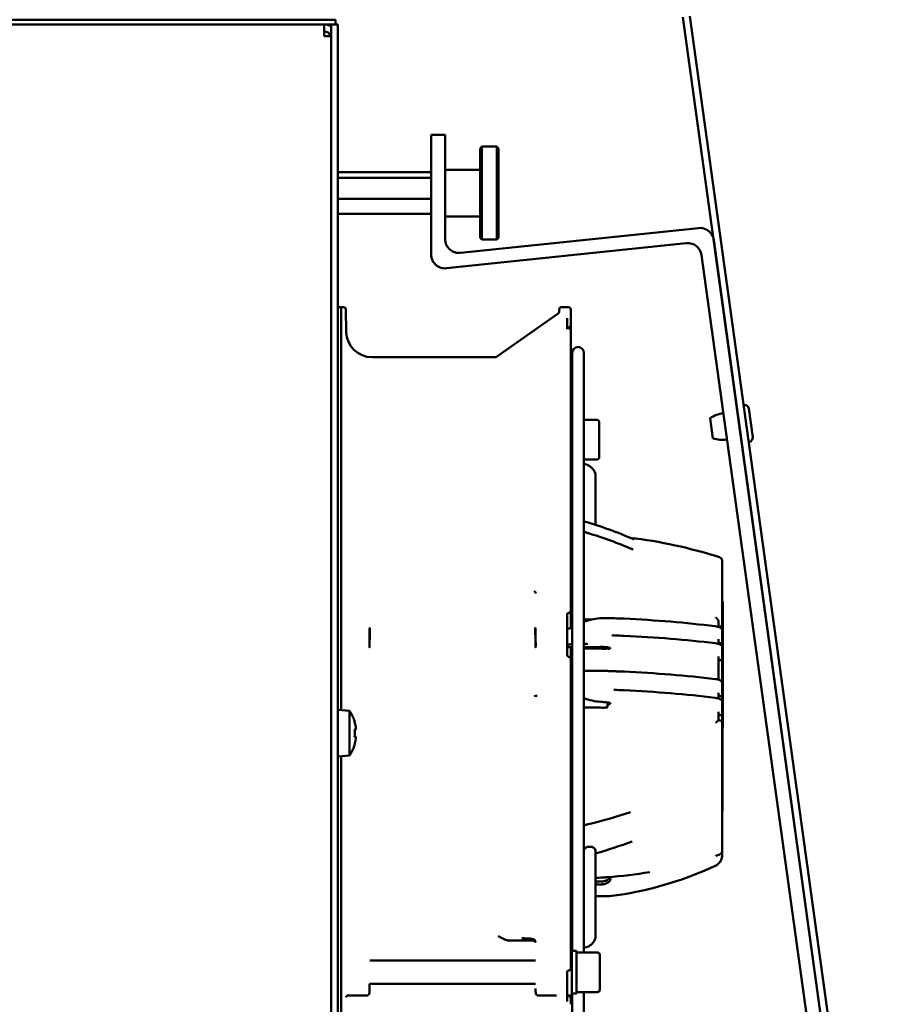
# Model space of a CAD drawing. Units: millimetres. Extents: x 0 to 2376, y 0 to 1680.
# Drawn here: x 1487 to 1675, y 1230 to 1441 of the extents above; entities that cross this region are included whole.
import ezdxf

# ---------------------------------------------------------------- set-up
doc = ezdxf.new("R2010")
doc.units = ezdxf.units.MM
doc.header["$LTSCALE"] = 4
doc.layers.add('Bemaßung (ISO)', color=7, linetype='Continuous', lineweight=25)
doc.layers.add('Sichtbar (ISO)', color=7, linetype='Continuous', lineweight=50)
doc.styles.add('Notiztext (DIN)', font='isocpeur.ttf')
doc.dimstyles.new('Standard (DIN)', dxfattribs={"dimscale": 4, "dimtxt": 3.5, "dimasz": 2.5, "dimexe": 3.175, "dimexo": 0.8, "dimgap": 0.8, "dimtad": 1, "dimdec": 0, "dimrnd": 1e-08, "dimzin": 0, "dimtxsty": 'Notiztext (DIN)', "dimcen": 0.09, "dimdle": 10, "dimclrd": 256, "dimclre": 256, "dimclrt": 256, "dimadec": 0, "dimazin": 0, "dimtfac": 1, "dimtmove": 0, "dimatfit": 3, "dimfxl": 1, "dimtolj": 1, "dimtzin": 0, "dimlwd": -1, "dimlwe": -1, "dimarcsym": 0})

# ---------------------------------------------------------------- blocks, each defined once
blk = doc.blocks.new('*D5')
at = {"layer": 'Bemaßung (ISO)', "transparency": 16777216}
for p, q in [((703.08, 1439.03), (703.08, 1504.56)), ((1630.64, 1445.06), (1630.64, 1504.56)), ((713.08, 1491.86), (1620.64, 1491.86))]:
    blk.add_line(p, q, dxfattribs=at)
for points in [[(713.08, 1493.52), (713.08, 1490.19), (703.08, 1491.86)], [(1620.64, 1493.52), (1620.64, 1490.19), (1630.64, 1491.86)]]:
    blk.add_solid(points, dxfattribs=at)
at = {"layer": 'Defpoints', "color": 0, "transparency": 16777216}
for p in [(1630.64, 1491.86), (1630.64, 1441.86), (703.08, 1435.83)]:
    blk.add_point(p, dxfattribs=at)
at = {"layer": 'Bemaßung (ISO)', "transparency": 16777216, "insert": (1126.76, 1513.26), "char_height": 14, "attachment_point": 1, "style": 'Notiztext (DIN)'}
blk.add_mtext('\\A1;927,6±4,0 mm [36,5%%p0,2 in]', dxfattribs=at)

msp = doc.modelspace()

# ---------------------------------------------------------------- linework, layer by layer
at = {"layer": 'Sichtbar (ISO)'}
for p, q in [((960.58, 1441.08), (1552.58, 1441.08)), ((1552.58, 1441.08), (1554.58, 1441.08)), ((1554.58, 1440.08), (1554.58, 1441.08)), ((1629.15, 1441.65), (1673.91, 1117.38)), ((1675.4, 1117.59), (1630.64, 1441.86)), ((960.58, 1440.08), (1552.58, 1440.08)), ((1552.08, 1438.08), (1552.08, 1440.08)), ((1554.58, 1440.08), (1552.58, 1440.08)), ((1553.58, 1438.08), (1553.58, 1440.08)), ((1555.08, 1440.08), (1554.58, 1440.08)), ((1555.08, 1440.08), (1555.08, 1438.08)), ((1552.08, 1437.58), (1552.08, 1438.08)), ((1552.08, 1437.58), (1553.58, 1437.58)), ((1553.58, 1156.08), (1553.58, 1438.08)), ((1555.08, 1156.08), (1555.08, 1438.08)), ((1578.08, 1416.33), (1575.08, 1416.33)), ((1575.08, 1416.33), (1575.08, 1390.66)), ((1578.08, 1393.97), (1578.08, 1416.33)), ((1585.58, 1413.43), (1585.98, 1413.83)), ((1585.58, 1394.23), (1585.58, 1413.43)), ((1585.98, 1413.83), (1585.98, 1393.83)), ((1589.18, 1413.83), (1585.98, 1413.83)), ((1589.18, 1393.83), (1589.18, 1413.83)), ((1589.58, 1413.43), (1589.18, 1413.83)), ((1589.58, 1413.43), (1589.58, 1394.23)), ((1585.58, 1408.83), (1578.08, 1408.83)), ((1555.08, 1408.3), (1575.08, 1408.3)), ((1555.08, 1407.08), (1575.08, 1407.08)), ((1555.08, 1402.61), (1575.08, 1402.61)), ((1555.08, 1399.36), (1575.08, 1399.36)), ((1585.58, 1398.83), (1578.08, 1398.83)), ((1632.48, 1396.33), (1581.39, 1390.99)), ((1585.58, 1394.23), (1585.98, 1393.83)), ((1589.58, 1394.23), (1589.18, 1393.83)), ((1578.39, 1387.68), (1629.88, 1393.07)), ((1589.18, 1393.83), (1585.98, 1393.83)), ((1661.06, 1210.52), (1635.76, 1393.76)), ((1633.16, 1390.5), (1657.6, 1213.45)), ((1555.08, 1379.32), (1555.78, 1379.33)), ((1555.78, 1379.33), (1555.78, 1292.77)), ((1556.29, 1379.33), (1555.78, 1379.33)), ((1604.59, 1379.31), (1603.08, 1379.33)), ((1556.87, 1373.99), (1556.79, 1378.84)), ((1589.12, 1368.67), (1602.35, 1377.94)), ((1602.56, 1378.34), (1602.57, 1378.84)), ((1604.28, 1376.97), (1604.28, 1374.81)), ((1605.08, 1378.81), (1605.08, 1377.16)), ((1605.08, 1375.45), (1605.08, 1377.16)), ((1604.86, 1375.04), (1604.52, 1374.81)), ((1605.08, 1375.45), (1605.08, 1374.31)), ((1604.11, 1374.82), (1604.59, 1374.81)), ((1605.08, 1374.31), (1605.08, 1314.49)), ((1588.83, 1368.58), (1562.37, 1368.58)), ((1605.38, 1369.53), (1605.38, 1241.06)), ((1607.88, 1240.71), (1607.88, 1369.53)), ((1642.27, 1358.32), (1642.17, 1358.3)), ((1643.29, 1357.55), (1644.13, 1351.41)), ((1610.68, 1355.11), (1607.88, 1355.11)), ((1611.18, 1354.61), (1611.18, 1347.11)), ((1634.99, 1355.5), (1635.59, 1351.14)), ((1643.37, 1350.39), (1643.27, 1350.38)), ((1610.68, 1346.61), (1607.88, 1346.61)), ((1608.6, 1345.43), (1607.88, 1345.73)), ((1605.38, 1344.05), (1605.08, 1344.17)), ((1610.38, 1332.57), (1610.38, 1343.05)), ((1610.38, 1332.57), (1610.38, 1332.57)), ((1637.58, 1312.22), (1637.58, 1324.85)), ((1637.58, 1316.08), (1637.69, 1316.08)), ((1637.68, 1271.08), (1637.68, 1315.62)), ((1637.68, 1315.62), (1637.69, 1315.62)), ((1637.69, 1315.62), (1637.69, 1316.08)), ((1637.69, 1315.62), (1637.69, 1289.02)), ((1604.28, 1313.54), (1604.28, 1304.67)), ((1605.08, 1314.49), (1605.08, 1314.17)), ((1605.08, 1312.28), (1605.08, 1314.17)), ((1605.08, 1312.15), (1605.08, 1312.28)), ((1605.08, 1310.44), (1605.08, 1312)), ((1636.78, 1310.64), (1636.78, 1311.86)), ((1637.58, 1312.22), (1637.58, 1311.22)), ((1561.9, 1310.23), (1561.9, 1309.28)), ((1597.46, 1309.28), (1597.46, 1310.23)), ((1637.08, 1310.68), (1636.78, 1310.68)), ((1637.58, 1311.18), (1637.58, 1311.22)), ((1637.58, 1311.18), (1637.58, 1309.95)), ((1637.58, 1309.95), (1637.58, 1308.7)), ((1636.78, 1307), (1636.78, 1308.03)), ((1637.58, 1308.7), (1637.58, 1307.45)), ((1637.58, 1307.42), (1637.58, 1307.45)), ((1637.58, 1307.42), (1637.58, 1306.32)), ((1604.28, 1306.29), (1605.38, 1306.3)), ((1605.08, 1305.99), (1605.08, 1306.29)), ((1605.38, 1305.99), (1605.08, 1305.99)), ((1605.08, 1305.99), (1605.08, 1303.69)), ((1607.88, 1306.32), (1611.38, 1306.36)), ((1610.27, 1305.99), (1607.88, 1305.99)), ((1608.4, 1306.99), (1608.07, 1306.98)), ((1612.98, 1306.02), (1612.98, 1306.25)), ((1637.08, 1307.12), (1637.28, 1307.12)), ((1637.58, 1306.32), (1637.58, 1305.01)), ((1605.08, 1303.69), (1605.08, 1237.32)), ((1636.78, 1299.31), (1636.78, 1304.32)), ((1637.28, 1303.49), (1637.08, 1303.49)), ((1637.58, 1305.01), (1637.58, 1303.81)), ((1637.58, 1303.81), (1637.58, 1303.79)), ((1637.58, 1303.79), (1637.58, 1298.64)), ((1608.05, 1301.19), (1608.59, 1301.2)), ((1612.98, 1298.07), (1612.98, 1298.07)), ((1637.58, 1297.24), (1637.58, 1298.64)), ((1637.58, 1297.24), (1637.58, 1296.09)), ((1597.21, 1295.78), (1597.56, 1295.83)), ((1597.56, 1295.83), (1597.67, 1295.84)), ((1597.67, 1295.84), (1597.88, 1295.87)), ((1636.78, 1295.28), (1636.78, 1296.5)), ((1637.28, 1295.76), (1637.08, 1295.76)), ((1637.58, 1296.09), (1637.58, 1296.06)), ((1637.58, 1296.06), (1637.58, 1294.59)), ((1637.58, 1293.15), (1637.58, 1294.59)), ((1557.58, 1292.62), (1555.08, 1292.83)), ((1557.58, 1292.62), (1557.58, 1283.05)), ((1612.98, 1293.38), (1612.98, 1294.41)), ((1636.78, 1290.59), (1636.78, 1292.39)), ((1637.58, 1293.15), (1637.58, 1291.99)), ((1558.64, 1290.26), (1558.67, 1290.28)), ((1637.28, 1291.67), (1637.08, 1291.67)), ((1637.58, 1291.97), (1637.58, 1291.99)), ((1637.58, 1291.97), (1637.58, 1290)), ((1558.64, 1288.63), (1558.89, 1288.63)), ((1637.58, 1262.53), (1637.58, 1290)), ((1637.68, 1289.02), (1637.69, 1289.02)), ((1558.89, 1287.04), (1558.64, 1287.04)), ((1558.67, 1285.39), (1558.64, 1285.41)), ((1557.58, 1283.05), (1555.08, 1282.83)), ((1555.78, 1282.9), (1555.78, 1207.83)), ((1637.58, 1271.08), (1637.68, 1271.08)), ((1610.38, 1262.55), (1610.38, 1244.27)), ((1637.58, 1262.53), (1637.58, 1261.6)), ((1612.98, 1256.88), (1612.98, 1256.88)), ((1605.08, 1256.19), (1605.38, 1256.17)), ((1610.38, 1255.98), (1611.38, 1255.94)), ((1589.08, 1244.2), (1589.08, 1244.2)), ((1596.92, 1243.31), (1591.45, 1243.31)), ((1605.38, 1243.28), (1605.08, 1243.15)), ((1608.6, 1241.89), (1607.88, 1241.6)), ((1605.28, 1241.46), (1605.08, 1241.46)), ((1605.28, 1231.46), (1605.28, 1241.46)), ((1606.28, 1241.06), (1605.28, 1241.06)), ((1606.28, 1231.87), (1606.28, 1241.06)), ((1610.78, 1240.71), (1606.28, 1240.71)), ((1611.28, 1240.21), (1611.28, 1232.71)), ((1597.46, 1238.96), (1561.9, 1238.96)), ((1604.28, 1236.58), (1604.28, 1234.98)), ((1597.52, 1233.96), (1561.83, 1233.96)), ((1561.87, 1233.35), (1561.88, 1233.96)), ((1604.28, 1231.69), (1604.28, 1234.98)), ((1561.31, 1231.49), (1557.3, 1231.49)), ((1602.01, 1231.49), (1598.05, 1231.49)), ((1604.28, 1231.69), (1604.28, 1230.21)), ((1605.28, 1231.46), (1604.28, 1231.46)), ((1604.56, 1231.37), (1604.8, 1231.26)), ((1605.08, 1231.46), (1605.08, 1230.81)), ((1605.93, 1231.86), (1605.28, 1231.86)), ((1605.38, 1231.86), (1605.38, 1219.53)), ((1610.78, 1232.21), (1606.28, 1232.21)), ((1607.88, 1219.53), (1607.88, 1232.21)), ((1605.08, 1230.81), (1605.08, 1230.72)), ((1605.08, 1230.72), (1605.08, 1229.57))]:
    msp.add_line(p, q, dxfattribs=at)
for centre, radius, start, end in [((1552.08, 1437.08), 3, 60, 90), ((1552.08, 1437.08), 1.5, 19.4712, 90), ((1632.79, 1393.35), 3, 7.859, 95.9746), ((1581.08, 1393.97), 3, 180, 275.9746), ((1630.19, 1390.09), 3, 7.859, 95.9746), ((1578.08, 1390.66), 3, 180, 275.9746), ((1556.29, 1378.83), 0.5, 1, 90), ((1603.07, 1378.83), 0.5, 89, 179), ((1604.58, 1378.81), 0.5, 0, 89), ((1602.06, 1378.35), 0.5, 305, 359), ((1604.58, 1375.45), 0.5, 304.092, 0), ((1562.37, 1374.08), 5.5, 181, 270), ((1604.58, 1374.31), 0.5, 0, 89.0321), ((1606.63, 1369.53), 1.25, 0, 180), ((1588.83, 1369.08), 0.5, 270, 305), ((1642.39, 1357.43), 0.9, 7.859, 97.859), ((1639.19, 1348.69), 8, 99.7323, 121.7147), ((1610.68, 1354.61), 0.5, 0, 90), ((1637.8, 1358.83), 8, 254.0033, 275.9856), ((1643.24, 1351.28), 0.9, 277.859, 7.859), ((1610.68, 1347.11), 0.5, 270, 0), ((1605.08, 1225.58), 105, 72.2886, 83.0723), ((1605.08, 1225.58), 105, 83.0759, 83.076), ((1636.78, 1324.85), 0.8, 0, 72.2886), ((1604.78, 1313.19), 0.5, 101.5371, 180), ((1604.58, 1314.17), 0.5, 281.5368, 0), ((1637.08, 1311.18), 0.5, 270, 0), ((1637.28, 1307.42), 0.3, 270, 0), ((1637.08, 1306.82), 0.3, 90, 147.625), ((1604.58, 1303.69), 0.5, 0, 78.3555), ((1637.08, 1303.19), 0.3, 90, 180), ((1637.28, 1303.79), 0.3, 270, 0), ((1637.08, 1295.46), 0.3, 90, 180), ((1637.28, 1296.06), 0.3, 270, 0), ((1550.42, 1287.83), 8.61, 16.5041, 33.7416), ((1550.42, 1287.83), 8.57, 8.9939, 16.4454), ((1637.08, 1291.37), 0.3, 90, 180), ((1637.28, 1291.97), 0.3, 270, 0), ((1550.42, 1287.83), 8.57, 343.5546, 351.0061), ((1550.42, 1287.83), 8.61, 326.2584, 343.4959), ((1605.08, 1361.58), 105, 274.3149, 279.3066), ((1591.45, 1243.81), 0.5, 244.0265, 270), ((1610.78, 1240.21), 0.5, 0, 90), ((1604.58, 1237.32), 0.5, 279.4176, 0), ((1604.58, 1230.81), 0.5, 0, 63.8157), ((1610.78, 1232.71), 0.5, 270, 0)]:
    msp.add_arc(centre, radius, start, end, dxfattribs=at)
for centre, major_axis, ratio, start_param, end_param in [((1604.28, 1351.4), (1.25, 0), 0.055109, 0.495368, 0.876298), ((1604.28, 1347.4), (-1.25, 0), 0.707107, 3.636961, 4.017891), ((1561.86, 1308.34), (-0.03, -2.1), 0.012341, 4.028964, 7.171193), ((1561.86, 1308.34), (0.03, 2.1), 0.012341, 5.821585, 7.170556), ((1561.86, 1308.34), (-0.03, -2.1), 0.012341, 0.888007, 2.032702), ((1561.86, 1308.35), (-0.03, -2.1), 0.012341, 2.0326, 2.680094), ((1597.49, 1308.34), (0.03, -2.1), 0.012341, 4.466816, 9.886379), ((1597.49, 1308.35), (0.03, -2.1), 0.012341, 3.603092, 4.250585), ((1597.49, 1308.35), (0.03, -2.1), 0.012327, 4.250607, 4.466961), ((1610.27, 1302.12), (14.95, 0), 0.258817, 1.512861, 1.570796), ((1605.08, 1278.94), (-104.65, 0), 0.258815, 4.644429, 4.654454), ((1611.53, 1293.77), (-2.8, 0), 0.266523, 3.98229, 4.442551), ((1551.42, 1287.83), (0, -8.37), 0.866186, 1.475817, 1.665775), ((1550.42, 1288.9), (8.47, 0), 0.707107, 6.237606, 6.328764), ((1550.42, 1286.77), (8.47, 0), 0.707107, 6.237606, 6.328764), ((1609.13, 1262.55), (-1.25, 0), 0.707107, 3.141593, 6.283185), ((1636.18, 1292.95), (-0.05, -33.62), 0.000404, 0.000187, 0.002152), ((1611.53, 1258.1), (2.8, 0.13), 0.994657, 4.937101, 5.397362), ((1596.91, 1243.81), (0.012, -0.5), 0.02467, 6.282606, 6.282699), ((1605.93, 1236.46), (7.97, 0), 0.57735, 4.712389, 4.755881)]:
    msp.add_ellipse(centre, major_axis=major_axis, ratio=ratio, start_param=start_param, end_param=end_param, dxfattribs=at)
for points, degree, knots in [([(1605.08, 1355.04), (1605.08, 1355.04), (1605.08, 1355.04), (1605.15, 1355), (1605.21, 1354.96), (1605.3, 1354.87), (1605.34, 1354.83), (1605.38, 1354.78)], 3, [0.08322126, 0.08322126, 0.08322126, 0.08322126, 0.08367237, 0.08367237, 0.1056616, 0.1056616, 0.12303008, 0.12303008, 0.12303008, 0.12303008]), ([(1610.38, 1343.05), (1610.38, 1343.27), (1610.34, 1343.49), (1610.22, 1343.91), (1610.13, 1344.11), (1609.9, 1344.47), (1609.77, 1344.63), (1609.47, 1344.92), (1609.31, 1345.05), (1608.97, 1345.26), (1608.79, 1345.36), (1608.6, 1345.43)], 3, [4.712389, 4.712389, 4.712389, 4.712389, 4.921828, 4.921828, 5.131268, 5.131268, 5.340708, 5.340708, 5.550147, 5.550147, 5.759587, 5.759587, 5.759587, 5.759587]), ([(1605.1, 1333.99), (1605.1, 1333.99), (1605.1, 1333.99), (1605.1, 1333.99), (1605.1, 1333.99), (1605.1, 1333.99)], 3, [-0.0001955334, -0.0001955334, -0.0001955334, -0.0001955334, 0, 0, 0.0007322237, 0.0007322237, 0.0007322237, 0.0007322237]), ([(1605.08, 1331.63), (1605.08, 1331.63), (1605.09, 1331.63), (1605.11, 1331.63), (1605.14, 1331.63), (1605.16, 1331.63), (1605.17, 1331.63), (1605.19, 1331.63), (1605.2, 1331.63), (1605.21, 1331.63), (1605.21, 1331.63), (1605.21, 1331.63)], 3, [0.00672372, 0.00672372, 0.00672372, 0.00672372, 0.00794188, 0.00794188, 0.01554309, 0.01554309, 0.01880537, 0.01880537, 0.02445622, 0.02445622, 0.02767814, 0.02767814, 0.02767814, 0.02767814]), ([(1605.1, 1330.68), (1605.1, 1330.68), (1605.1, 1330.68), (1605.1, 1330.67), (1605.1, 1330.66), (1605.1, 1330.59), (1605.1, 1330.56), (1605.1, 1330.5), (1605.09, 1330.47), (1605.09, 1330.4), (1605.08, 1330.36), (1605.08, 1330.33)], 3, [-0.00019492, -0.00019492, -0.00019492, -0.00019492, 0, 0, 0.001600361, 0.001600361, 0.002581841, 0.002581841, 0.003573909, 0.003573909, 0.00456581, 0.00456581, 0.00456581, 0.00456581]), ([(1607.88, 1331.13), (1607.93, 1331.1), (1607.99, 1331.07), (1608.15, 1330.99), (1608.26, 1330.95), (1608.45, 1330.88), (1608.54, 1330.85), (1608.62, 1330.83)], 3, [0.10397583, 0.10397583, 0.10397583, 0.10397583, 0.12672142, 0.12672142, 0.16305409, 0.16305409, 0.18881734, 0.18881734, 0.18881734, 0.18881734]), ([(1618.57, 1329.46), (1618.57, 1329.46), (1618.58, 1329.45), (1618.58, 1329.45), (1618.58, 1329.45), (1618.58, 1329.45)], 3, [0, 0, 0, 0, 0.001745972, 0.001745972, 0.003342859, 0.003342859, 0.003342859, 0.003342859]), ([(1597.45, 1318.14), (1597.43, 1318.17), (1597.41, 1318.2), (1597.38, 1318.24), (1597.36, 1318.25), (1597.33, 1318.26), (1597.32, 1318.27), (1597.28, 1318.28), (1597.26, 1318.28), (1597.22, 1318.29), (1597.22, 1318.29), (1597.22, 1318.29)], 3, [0.00000099, 0.00000099, 0.00000099, 0.00000099, 0.01181096, 0.01181096, 0.02073552, 0.02073552, 0.02357119, 0.02357119, 0.03331142, 0.03331142, 0.03348104, 0.03348104, 0.03348104, 0.03348104]), ([(1597.45, 1318.14), (1597.46, 1318.1), (1597.48, 1318.06), (1597.51, 1317.99), (1597.52, 1317.97), (1597.54, 1317.93), (1597.54, 1317.92), (1597.56, 1317.9)], 3, [0, 0, 0, 0, 0.01516123, 0.01516123, 0.02422469, 0.02422469, 0.03249989, 0.03249989, 0.03249989, 0.03249989]), ([(1605.08, 1312.15), (1605.08, 1312.15), (1605.08, 1312.15), (1605.08, 1312.14), (1605.08, 1312.13), (1605.08, 1312.12), (1605.08, 1312.1), (1605.08, 1312.08), (1605.08, 1312.07), (1605.08, 1312.05), (1605.08, 1312.04), (1605.08, 1312.02), (1605.08, 1312.01), (1605.08, 1312)], 3, [-0.01843938, -0.01843938, -0.01843938, -0.01843938, -0.01579484, -0.01579484, -0.01315175, -0.01315175, -0.0092237, -0.0092237, -0.00529679, -0.00529679, -0.00264897, -0.00264897, 0, 0, 0, 0]), ([(1609.63, 1312.26), (1609.24, 1312.26), (1608.86, 1312.27), (1608.27, 1312.27), (1608.08, 1312.27), (1607.88, 1312.27)], 3, [0.2233685, 0.2233685, 0.2233685, 0.2233685, 0.3393708, 0.3393708, 0.3987265, 0.3987265, 0.3987265, 0.3987265]), ([(1636.78, 1311.86), (1636.78, 1311.89), (1636.77, 1311.93), (1636.76, 1311.98), (1636.72, 1312.08), (1636.66, 1312.18), (1636.62, 1312.24), (1636.54, 1312.34), (1636.46, 1312.43), (1636.42, 1312.47), (1636.37, 1312.52), (1636.31, 1312.57), (1636.3, 1312.58), (1636.28, 1312.6), (1636.25, 1312.62), (1636.24, 1312.63), (1636.23, 1312.64), (1636.22, 1312.65)], 5, [0, 0, 0, 0, 0, 0, 0.402521, 0.402521, 0.402521, 0.930429, 0.930429, 0.930429, 1.34396, 1.34396, 1.34396, 1.462205, 1.462205, 1.462205, 1.580403, 1.580403, 1.580403, 1.580403, 1.580403, 1.580403]), ([(1604.28, 1310.15), (1604.34, 1310.17), (1604.4, 1310.19), (1604.77, 1310.32), (1605.07, 1310.43), (1605.38, 1310.56)], 3, [0.3688422, 0.3688422, 0.3688422, 0.3688422, 0.3872328, 0.3872328, 0.486187, 0.486187, 0.486187, 0.486187]), ([(1636.04, 1310.79), (1636.27, 1310.76), (1636.49, 1310.72), (1636.87, 1310.62), (1637.03, 1310.56), (1637.33, 1310.41), (1637.46, 1310.31), (1637.56, 1310.09), (1637.58, 1310.02), (1637.58, 1309.95)], 3, [0, 0, 0, 0, 0.0765579, 0.0765579, 0.1546037, 0.1546037, 0.244761, 0.244761, 0.27826, 0.27826, 0.27826, 0.27826]), ([(1613.37, 1306.17), (1613.12, 1306.23), (1612.77, 1306.29), (1612.13, 1306.35), (1611.72, 1306.37), (1611.38, 1306.36)], 3, [-0.20453, -0.20453, -0.20453, -0.20453, -0.1035588, -0.1035588, 0, 0, 0, 0]), ([(1612.19, 1305.96), (1612.32, 1305.96), (1612.45, 1305.96), (1612.65, 1305.97), (1612.72, 1305.97), (1612.83, 1305.98), (1612.93, 1306), (1612.98, 1306.02)], 3, [0.000001, 0.000001, 0.000001, 0.000001, 0.03927047, 0.03927047, 0.0589432, 0.0589432, 0.07463958, 0.07463958, 0.07463958, 0.07463958]), ([(1613.1, 1305.95), (1613.09, 1305.95), (1613.07, 1305.95), (1613.03, 1305.94), (1613.02, 1305.94), (1613, 1305.94), (1613, 1305.94), (1613, 1305.94)], 3, [-0.01098158, -0.01098158, -0.01098158, -0.01098158, -0.00513486, -0.00513486, 0, 0, 0.0003181, 0.0003181, 0.0003181, 0.0003181]), ([(1613.37, 1306.17), (1613.41, 1306.16), (1613.45, 1306.15), (1613.51, 1306.12), (1613.53, 1306.11), (1613.54, 1306.07), (1613.53, 1306.06), (1613.49, 1306.02), (1613.46, 1306.01), (1613.38, 1305.98), (1613.33, 1305.97), (1613.22, 1305.96), (1613.16, 1305.95), (1613.1, 1305.95)], 3, [-0.114395, -0.114395, -0.114395, -0.114395, -0.0965687, -0.0965687, -0.0768889, -0.0768889, -0.0572304, -0.0572304, -0.0376002, -0.0376002, -0.0180433, -0.0180433, -0.0000014, -0.0000014, -0.0000014, -0.0000014]), ([(1636.04, 1307.14), (1636.27, 1307.11), (1636.49, 1307.07), (1636.88, 1306.97), (1637.04, 1306.91), (1637.26, 1306.8), (1637.33, 1306.76), (1637.44, 1306.66), (1637.48, 1306.61), (1637.56, 1306.48), (1637.58, 1306.4), (1637.58, 1306.32)], 3, [0, 0, 0, 0, 0.0774238, 0.0774238, 0.1555885, 0.1555885, 0.1994639, 0.1994639, 0.235876, 0.235876, 0.2743899, 0.2743899, 0.2743899, 0.2743899]), ([(1604.28, 1304.67), (1604.28, 1304.62), (1604.29, 1304.56), (1604.32, 1304.46), (1604.35, 1304.41), (1604.4, 1304.35), (1604.42, 1304.33), (1604.47, 1304.28), (1604.5, 1304.26), (1604.57, 1304.22), (1604.63, 1304.2), (1604.68, 1304.18)], 3, [0, 0, 0, 0, 0.01681139, 0.01681139, 0.03327911, 0.03327911, 0.04192, 0.04192, 0.05257759, 0.05257759, 0.06903051, 0.06903051, 0.06903051, 0.06903051]), ([(1608.59, 1301.2), (1608.68, 1301.2), (1608.78, 1301.21), (1608.87, 1301.21), (1609.02, 1301.21), (1609.16, 1301.21), (1609.21, 1301.21), (1609.31, 1301.22), (1609.41, 1301.22), (1609.46, 1301.22), (1609.61, 1301.22), (1609.76, 1301.22), (1609.87, 1301.22), (1610.09, 1301.22), (1610.32, 1301.22), (1610.44, 1301.22), (1610.7, 1301.22), (1610.95, 1301.22), (1611.08, 1301.22), (1611.45, 1301.21), (1611.83, 1301.21), (1612.08, 1301.2), (1612.77, 1301.18), (1613.47, 1301.16), (1613.91, 1301.14), (1614.57, 1301.11), (1615.23, 1301.09), (1615.45, 1301.08), (1615.78, 1301.06), (1616.11, 1301.05), (1616.22, 1301.05), (1616.34, 1301.04), (1616.47, 1301.03), (1616.48, 1301.03), (1616.5, 1301.03), (1616.51, 1301.03)], 5, [0.910396, 0.910396, 0.910396, 0.910396, 0.910396, 0.910396, 1.729022, 1.729022, 1.729022, 2.161293, 2.161293, 2.161293, 2.593565, 2.593565, 2.593565, 3.458101, 3.458101, 3.458101, 4.550925, 4.550925, 4.550925, 5.643749, 5.643749, 5.643749, 7.829258, 7.829258, 7.829258, 11.725809, 11.725809, 11.725809, 13.667309, 13.667309, 13.667309, 14.634419, 14.634419, 14.634419, 14.765528, 14.765528, 14.765528, 14.765528, 14.765528, 14.765528]), ([(1636.04, 1299.45), (1636.27, 1299.43), (1636.49, 1299.39), (1636.88, 1299.29), (1637.05, 1299.23), (1637.26, 1299.12), (1637.33, 1299.07), (1637.44, 1298.98), (1637.49, 1298.92), (1637.56, 1298.79), (1637.58, 1298.72), (1637.58, 1298.64)], 3, [0, 0, 0, 0, 0.077614, 0.077614, 0.155801, 0.155801, 0.1995394, 0.1995394, 0.235499, 0.235499, 0.2735459, 0.2735459, 0.2735459, 0.2735459]), ([(1605.38, 1296.53), (1605.33, 1296.56), (1605.28, 1296.58), (1605.18, 1296.62), (1605.13, 1296.64), (1605.08, 1296.66)], 3, [-0.46537336, -0.46537336, -0.46537336, -0.46537336, -0.44981872, -0.44981872, -0.43478255, -0.43478255, -0.43478255, -0.43478255]), ([(1636.04, 1295.42), (1636.27, 1295.39), (1636.49, 1295.35), (1636.87, 1295.26), (1637.04, 1295.2), (1637.25, 1295.09), (1637.32, 1295.04), (1637.44, 1294.94), (1637.48, 1294.89), (1637.55, 1294.76), (1637.58, 1294.68), (1637.58, 1294.59)], 3, [0, 0, 0, 0, 0.0769838, 0.0769838, 0.1550665, 0.1550665, 0.1993713, 0.1993713, 0.237018, 0.237018, 0.2768004, 0.2768004, 0.2768004, 0.2768004]), ([(1611.86, 1293.29), (1610.73, 1293.31), (1609.6, 1293.33), (1608.27, 1293.34), (1608.08, 1293.34), (1607.88, 1293.34)], 3, [0.000001, 0.000001, 0.000001, 0.000001, 0.3393708, 0.3393708, 0.3987265, 0.3987265, 0.3987265, 0.3987265]), ([(1611.86, 1293.29), (1612.04, 1293.29), (1612.24, 1293.29), (1612.51, 1293.31), (1612.61, 1293.31), (1612.76, 1293.33), (1612.92, 1293.35), (1612.98, 1293.38)], 3, [-0.1143293, -0.1143293, -0.1143293, -0.1143293, -0.0514632, -0.0514632, -0.0198723, -0.0198723, -0.0000013, -0.0000013, -0.0000013, -0.0000013]), ([(1613.46, 1294.15), (1613.44, 1294.14), (1613.4, 1294.12), (1613.33, 1294.08), (1613.29, 1294.05), (1613.19, 1293.98), (1613.12, 1293.94), (1613.05, 1293.88), (1613.04, 1293.87), (1613.03, 1293.87)], 3, [0.00000017, 0.00000017, 0.00000017, 0.00000017, 0.01464866, 0.01464866, 0.03035457, 0.03035457, 0.05284154, 0.05284154, 0.05671831, 0.05671831, 0.05671831, 0.05671831]), ([(1613.4, 1294.33), (1613.45, 1294.32), (1613.49, 1294.31), (1613.54, 1294.28), (1613.56, 1294.26), (1613.57, 1294.23), (1613.57, 1294.21), (1613.53, 1294.18), (1613.5, 1294.16), (1613.46, 1294.15)], 3, [0, 0, 0, 0, 0.01921407, 0.01921407, 0.03856499, 0.03856499, 0.0578224, 0.0578224, 0.07696275, 0.07696275, 0.07696275, 0.07696275]), ([(1636.78, 1290.59), (1636.78, 1290.59), (1636.77, 1290.58), (1636.76, 1290.57), (1636.71, 1290.53), (1636.66, 1290.47), (1636.62, 1290.43), (1636.54, 1290.36), (1636.46, 1290.29), (1636.42, 1290.26), (1636.37, 1290.21), (1636.31, 1290.17), (1636.3, 1290.16), (1636.28, 1290.15), (1636.25, 1290.13), (1636.24, 1290.12), (1636.23, 1290.11), (1636.22, 1290.1)], 5, [0.03148, 0.03148, 0.03148, 0.03148, 0.03148, 0.03148, 0.402521, 0.402521, 0.402521, 0.930429, 0.930429, 0.930429, 1.34396, 1.34396, 1.34396, 1.462205, 1.462205, 1.462205, 1.58045, 1.58045, 1.58045, 1.58045, 1.58045, 1.58045]), ([(1636.91, 1290.58), (1636.98, 1290.57), (1637.04, 1290.56), (1637.18, 1290.53), (1637.25, 1290.5), (1637.35, 1290.44), (1637.38, 1290.42), (1637.45, 1290.35), (1637.49, 1290.29), (1637.55, 1290.19), (1637.57, 1290.13), (1637.58, 1290.05), (1637.58, 1290.02), (1637.58, 1290)], 3, [0, 0, 0, 0, 0.0204579, 0.0204579, 0.0449241, 0.0449241, 0.0577515, 0.0577515, 0.0770799, 0.0770799, 0.0946894, 0.0946894, 0.102092, 0.102092, 0.102092, 0.102092]), ([(1605.1, 1269.74), (1605.1, 1269.74), (1605.1, 1269.74), (1605.1, 1269.75), (1605.1, 1269.78), (1605.1, 1269.87), (1605.1, 1269.91), (1605.1, 1269.98), (1605.09, 1270.01), (1605.09, 1270.07), (1605.08, 1270.1), (1605.08, 1270.13)], 3, [-0.000195533, -0.000195533, -0.000195533, -0.000195533, 0, 0, 0.001586188, 0.001586188, 0.002558528, 0.002558528, 0.003539668, 0.003539668, 0.004520643, 0.004520643, 0.004520643, 0.004520643]), ([(1605.1, 1267.68), (1605.09, 1267.68), (1605.09, 1267.68), (1605.09, 1267.68), (1605.09, 1267.68), (1605.09, 1267.68), (1605.08, 1267.69), (1605.08, 1267.69)], 3, [0.018266422, 0.018266422, 0.018266422, 0.018266422, 0.020277915, 0.020277915, 0.023025651, 0.023025651, 0.025499341, 0.025499341, 0.025499341, 0.025499341]), ([(1608.6, 1268.22), (1608.49, 1268.2), (1608.38, 1268.16), (1608.17, 1268.06), (1608.06, 1267.99), (1607.94, 1267.9), (1607.91, 1267.87), (1607.88, 1267.84)], 3, [0, 0, 0, 0, 0.03523485, 0.03523485, 0.07019881, 0.07019881, 0.08377446, 0.08377446, 0.08377446, 0.08377446]), ([(1605.1, 1260.7), (1605.1, 1260.69), (1605.1, 1260.69), (1605.1, 1260.69), (1605.1, 1260.67), (1605.1, 1260.64), (1605.1, 1260.64), (1605.1, 1260.64)], 3, [-0.00019492, -0.00019492, -0.00019492, -0.00019492, 0, 0, 0.001600249, 0.001600249, 0.002367109, 0.002367109, 0.002367109, 0.002367109]), ([(1637.58, 1261.6), (1637.58, 1261.5), (1637.57, 1261.39), (1637.55, 1261.19), (1637.53, 1261.09), (1637.44, 1260.74), (1637.33, 1260.49), (1637.05, 1260.04), (1636.87, 1259.83), (1636.5, 1259.53), (1636.32, 1259.42), (1636.13, 1259.33)], 3, [0, 0, 0, 0, 0.0306222, 0.0306222, 0.0607928, 0.0607928, 0.1404651, 0.1404651, 0.2206111, 0.2206111, 0.2836137, 0.2836137, 0.2836137, 0.2836137]), ([(1637.58, 1262.53), (1637.58, 1262.44), (1637.56, 1262.35), (1637.51, 1262.18), (1637.46, 1262.1), (1637.36, 1261.96), (1637.29, 1261.9), (1637.16, 1261.81), (1637.1, 1261.78), (1637.03, 1261.76)], 3, [0, 0, 0, 0, 0.0270093, 0.0270093, 0.0534643, 0.0534643, 0.0796222, 0.0796222, 0.101205, 0.101205, 0.101205, 0.101205]), ([(1635.62, 1259.1), (1635.64, 1259.1), (1635.66, 1259.11), (1635.68, 1259.12), (1635.78, 1259.17), (1635.88, 1259.21), (1635.96, 1259.25), (1636.05, 1259.29), (1636.13, 1259.33)], 5, [74.278168, 74.278168, 74.278168, 74.278168, 74.278168, 74.278168, 74.469879, 74.469879, 74.469879, 75.287606, 75.287606, 75.287606, 75.287606, 75.287606, 75.287606]), ([(1613.37, 1256.63), (1613.12, 1256.41), (1612.77, 1256.21), (1612.13, 1255.98), (1611.72, 1255.92), (1611.38, 1255.94)], 3, [-0.2045307, -0.2045307, -0.2045307, -0.2045307, -0.1035588, -0.1035588, 0, 0, 0, 0]), ([(1611.86, 1256.8), (1612.04, 1256.82), (1612.24, 1256.83), (1612.51, 1256.85), (1612.61, 1256.86), (1612.76, 1256.87), (1612.92, 1256.88), (1612.98, 1256.88)], 3, [-0.1143294, -0.1143294, -0.1143294, -0.1143294, -0.0514632, -0.0514632, -0.0198723, -0.0198723, -0.0000002, -0.0000002, -0.0000002, -0.0000002]), ([(1613.46, 1256.7), (1613.44, 1256.74), (1613.4, 1256.77), (1613.33, 1256.82), (1613.29, 1256.84), (1613.17, 1256.89), (1613.11, 1256.89), (1613.07, 1256.89)], 3, [0, 0, 0, 0, 0.01464858, 0.01464858, 0.0303544, 0.0303544, 0.05808698, 0.05808698, 0.05808698, 0.05808698]), ([(1613.4, 1256.02), (1613.45, 1256.06), (1613.49, 1256.11), (1613.54, 1256.23), (1613.56, 1256.29), (1613.57, 1256.41), (1613.57, 1256.47), (1613.54, 1256.57), (1613.52, 1256.6), (1613.51, 1256.64)], 3, [0, 0, 0, 0, 0.01921407, 0.01921407, 0.03856499, 0.03856499, 0.0578224, 0.0578224, 0.06931475, 0.06931475, 0.06931475, 0.06931475]), ([(1613.55, 1256.51), (1613.55, 1256.51), (1613.55, 1256.51), (1613.55, 1256.53), (1613.55, 1256.55), (1613.51, 1256.64)], 3, [0.4893239, 0.4893239, 0.4893239, 0.4893239, 0.5363231, 0.5363231, 0.6153744, 0.6153744, 0.6153744, 0.6153744]), ([(1605.38, 1255.66), (1605.33, 1255.66), (1605.28, 1255.66), (1605.18, 1255.67), (1605.13, 1255.67), (1605.08, 1255.68)], 3, [-4.41278375, -4.41278375, -4.41278375, -4.41278375, -4.39722911, -4.39722911, -4.38219295, -4.38219295, -4.38219295, -4.38219295]), ([(1611.42, 1255.31), (1611.67, 1255.3), (1611.91, 1255.33), (1612.2, 1255.39), (1612.24, 1255.4), (1612.28, 1255.41)], 3, [-1.80333673, -1.80333673, -1.80333673, -1.80333673, -1.72891773, -1.72891773, -1.71606108, -1.71606108, -1.71606108, -1.71606108]), ([(1607.9, 1244.36), (1607.9, 1244.36), (1607.9, 1244.36), (1607.9, 1244.36), (1607.89, 1244.36), (1607.88, 1244.34)], 3, [5.1244473, 5.1244473, 5.1244473, 5.1244473, 5.131268, 5.131268, 5.3237181, 5.3237181, 5.3237181, 5.3237181]), ([(1610.38, 1244.27), (1610.38, 1244.05), (1610.34, 1243.83), (1610.22, 1243.41), (1610.13, 1243.21), (1609.9, 1242.85), (1609.77, 1242.69), (1609.47, 1242.4), (1609.31, 1242.28), (1608.97, 1242.06), (1608.79, 1241.97), (1608.6, 1241.89)], 3, [4.712389, 4.712389, 4.712389, 4.712389, 4.921828, 4.921828, 5.131268, 5.131268, 5.340708, 5.340708, 5.550147, 5.550147, 5.759587, 5.759587, 5.759587, 5.759587]), ([(1597.48, 1243.09), (1597.48, 1243.1), (1597.48, 1243.12), (1597.47, 1243.16), (1597.46, 1243.17), (1597.45, 1243.21), (1597.44, 1243.22), (1597.42, 1243.26), (1597.41, 1243.28), (1597.38, 1243.33), (1597.36, 1243.35), (1597.32, 1243.39), (1597.3, 1243.41), (1597.25, 1243.46), (1597.22, 1243.48), (1597.16, 1243.51), (1597.12, 1243.53), (1597.04, 1243.57), (1597, 1243.58), (1596.94, 1243.59), (1596.92, 1243.6), (1596.91, 1243.6)], 3, [0, 0, 0, 0, 0.0107011, 0.0107011, 0.0188119, 0.0188119, 0.0243096, 0.0243096, 0.0335513, 0.0335513, 0.0419237, 0.0419237, 0.0509498, 0.0509498, 0.0619184, 0.0619184, 0.0764409, 0.0764409, 0.0959971, 0.0959971, 0.1040936, 0.1040936, 0.1040936, 0.1040936]), ([(1597.41, 1242.87), (1597.41, 1242.87), (1597.41, 1242.87), (1597.41, 1242.87), (1597.41, 1242.87), (1597.41, 1242.87), (1597.41, 1242.88), (1597.41, 1242.88), (1597.41, 1242.89), (1597.41, 1242.9), (1597.41, 1242.91), (1597.41, 1242.93), (1597.4, 1242.94), (1597.4, 1242.96), (1597.39, 1242.97), (1597.38, 1243.01), (1597.36, 1243.04), (1597.33, 1243.1), (1597.3, 1243.14), (1597.23, 1243.2), (1597.19, 1243.23), (1597.09, 1243.28), (1597.04, 1243.3), (1596.97, 1243.31), (1596.94, 1243.31), (1596.92, 1243.31)], 3, [0.05741072, 0.05741072, 0.05741072, 0.05741072, 0.05847822, 0.05847822, 0.06220869, 0.06220869, 0.06587861, 0.06587861, 0.06805595, 0.06805595, 0.07129028, 0.07129028, 0.0745298, 0.0745298, 0.07926347, 0.07926347, 0.08749176, 0.08749176, 0.1007448, 0.1007448, 0.11642972, 0.11642972, 0.13237808, 0.13237808, 0.13944769, 0.13944769, 0.13944769, 0.13944769]), ([(1604.66, 1236.83), (1604.61, 1236.82), (1604.56, 1236.81), (1604.48, 1236.77), (1604.44, 1236.76), (1604.38, 1236.71), (1604.35, 1236.69), (1604.31, 1236.65), (1604.3, 1236.64), (1604.28, 1236.61), (1604.28, 1236.6), (1604.28, 1236.58), (1604.28, 1236.58), (1604.28, 1236.58)], 3, [0.00017982, 0.00017982, 0.00017982, 0.00017982, 0.01553259, 0.01553259, 0.03068356, 0.03068356, 0.04570168, 0.04570168, 0.06114923, 0.06114923, 0.07907615, 0.07907615, 0.0867088, 0.0867088, 0.0867088, 0.0867088]), ([(1561.87, 1233.35), (1561.86, 1232.99), (1561.85, 1232.69), (1561.83, 1232.24), (1561.83, 1232.09), (1561.81, 1231.96), (1561.81, 1231.94), (1561.8, 1231.88), (1561.8, 1231.87), (1561.79, 1231.83), (1561.78, 1231.81), (1561.77, 1231.78), (1561.75, 1231.75), (1561.73, 1231.71), (1561.71, 1231.68), (1561.66, 1231.63), (1561.63, 1231.6), (1561.55, 1231.55), (1561.51, 1231.52), (1561.41, 1231.49), (1561.36, 1231.49), (1561.31, 1231.49)], 3, [0, 0, 0, 0, 0.1476722, 0.1476722, 0.2928514, 0.2928514, 0.3319182, 0.3319182, 0.3449964, 0.3449964, 0.3515584, 0.3515584, 0.3600278, 0.3600278, 0.3694458, 0.3694458, 0.3823607, 0.3823607, 0.3978164, 0.3978164, 0.4128815, 0.4128815, 0.4128815, 0.4128815]), ([(1557.3, 1231.49), (1557.24, 1231.49), (1557.19, 1231.48), (1557.09, 1231.44), (1557.04, 1231.42), (1556.95, 1231.35), (1556.92, 1231.31), (1556.88, 1231.26), (1556.87, 1231.24), (1556.85, 1231.21), (1556.84, 1231.19), (1556.83, 1231.16), (1556.82, 1231.15), (1556.82, 1231.12), (1556.81, 1231.11), (1556.81, 1231.09), (1556.81, 1231.09), (1556.81, 1231.08), (1556.81, 1231.08), (1556.81, 1231.08)], 3, [0, 0, 0, 0, 0.0164593, 0.0164593, 0.032567, 0.032567, 0.0485659, 0.0485659, 0.0555316, 0.0555316, 0.0608441, 0.0608441, 0.0694329, 0.0694329, 0.0775796, 0.0775796, 0.0892825, 0.0892825, 0.1034525, 0.1034525, 0.1034525, 0.1034525]), ([(1597.51, 1232.76), (1597.5, 1232.86), (1597.5, 1232.93), (1597.5, 1232.98), (1597.5, 1232.98), (1597.5, 1232.99), (1597.5, 1232.99), (1597.5, 1232.99)], 3, [0, 0, 0, 0, 0.05039036, 0.05039036, 0.06096959, 0.06096959, 0.06488919, 0.06488919, 0.06488919, 0.06488919]), ([(1598.05, 1231.49), (1597.99, 1231.49), (1597.94, 1231.49), (1597.84, 1231.53), (1597.79, 1231.55), (1597.7, 1231.62), (1597.67, 1231.66), (1597.62, 1231.72), (1597.61, 1231.74), (1597.59, 1231.77), (1597.59, 1231.78), (1597.57, 1231.82), (1597.57, 1231.84), (1597.56, 1231.87), (1597.56, 1231.88), (1597.55, 1231.91), (1597.55, 1231.92), (1597.54, 1231.96), (1597.54, 1231.98), (1597.53, 1232.08), (1597.53, 1232.18), (1597.52, 1232.43), (1597.51, 1232.59), (1597.51, 1232.76)], 3, [0, 0, 0, 0, 0.0164342, 0.0164342, 0.0325268, 0.0325268, 0.0485711, 0.0485711, 0.0557896, 0.0557896, 0.0614847, 0.0614847, 0.0705961, 0.0705961, 0.0792473, 0.0792473, 0.0930041, 0.0930041, 0.1270791, 0.1270791, 0.2296352, 0.2296352, 0.3238939, 0.3238939, 0.3238939, 0.3238939]), ([(1604.43, 1231.46), (1604.44, 1231.45), (1604.45, 1231.45), (1604.49, 1231.41), (1604.52, 1231.39), (1604.56, 1231.38)], 3, [0.03985614, 0.03985614, 0.03985614, 0.03985614, 0.0440007, 0.0440007, 0.05528766, 0.05528766, 0.05528766, 0.05528766])]:
    msp.add_open_spline(points, degree=degree, knots=knots, dxfattribs=at)
for points, degree in [([(1605.08, 1333.99), (1605.09, 1333.99), (1605.09, 1333.99), (1605.1, 1333.99)], 3), ([(1605.1, 1333.99), (1605.19, 1333.98), (1605.29, 1333.96), (1605.38, 1333.95)], 3), ([(1607.88, 1333.32), (1611.52, 1332.28), (1615.11, 1330.99), (1618.57, 1329.46)], 3), ([(1608.62, 1330.83), (1611.97, 1329.84), (1615.27, 1328.64), (1618.46, 1327.24)], 3), ([(1596.92, 1317.05), (1596.92, 1317.05), (1596.92, 1317.05), (1596.92, 1317.05)], 3), ([(1605.38, 1312.28), (1605.28, 1312.28), (1605.18, 1312.28), (1605.08, 1312.28)], 3), ([(1607.88, 1311.73), (1608.1, 1311.81), (1608.32, 1311.89), (1608.55, 1311.97)], 3), ([(1608.55, 1311.97), (1609.75, 1312.35), (1611.02, 1312.55), (1612.28, 1312.54)], 3), ([(1612.28, 1312.54), (1613.71, 1312.52), (1615.15, 1312.49), (1616.56, 1312.42)], 3), ([(1616.56, 1312.42), (1623.27, 1312.1), (1629.88, 1311.55), (1636.04, 1310.79)], 3), ([(1613.89, 1308.89), (1613.89, 1308.89), (1613.89, 1308.89), (1613.89, 1308.89)], 3), ([(1613.89, 1308.89), (1614.1, 1308.84), (1614.32, 1308.81), (1614.53, 1308.81)], 3), ([(1614.53, 1308.81), (1615.2, 1308.79), (1615.87, 1308.76), (1616.53, 1308.73)], 3), ([(1616.53, 1308.73), (1623.24, 1308.42), (1629.85, 1307.88), (1636.04, 1307.14)], 3), ([(1604.28, 1306.88), (1604.64, 1306.89), (1605.01, 1306.9), (1605.38, 1306.91)], 3), ([(1607.88, 1306.98), (1607.94, 1306.98), (1608, 1306.98), (1608.05, 1306.98)], 3), ([(1608.46, 1306.99), (1608.33, 1306.99), (1608.19, 1306.99), (1608.05, 1306.98)], 3), ([(1608.07, 1306.98), (1608.06, 1306.98), (1608.06, 1306.98), (1608.06, 1306.98), (1608.06, 1306.98), (1608.05, 1306.98)], 5), ([(1608.59, 1307), (1608.55, 1307), (1608.51, 1306.99), (1608.47, 1306.99), (1608.44, 1306.99), (1608.4, 1306.99)], 5), ([(1608.59, 1307), (1608.55, 1307), (1608.5, 1307), (1608.46, 1306.99)], 3), ([(1608.62, 1307), (1608.61, 1307), (1608.61, 1307), (1608.6, 1307), (1608.59, 1307), (1608.59, 1307)], 5), ([(1608.59, 1307), (1608.59, 1307), (1608.59, 1307), (1608.59, 1307), (1608.59, 1307), (1608.59, 1307)], 5), ([(1605.08, 1301.11), (1605.18, 1301.11), (1605.28, 1301.12), (1605.38, 1301.12)], 3), ([(1607.88, 1301.18), (1607.94, 1301.19), (1608, 1301.19), (1608.05, 1301.19)], 3), ([(1608.05, 1301.19), (1608.19, 1301.19), (1608.33, 1301.19), (1608.46, 1301.2)], 3), ([(1608.46, 1301.2), (1608.5, 1301.2), (1608.55, 1301.2), (1608.59, 1301.2)], 3), ([(1616.51, 1301.03), (1616.52, 1301.04), (1616.52, 1301.04), (1616.52, 1301.04)], 3), ([(1616.52, 1301.04), (1623.24, 1300.73), (1629.85, 1300.2), (1636.04, 1299.45)], 3), ([(1636.78, 1299.09), (1636.78, 1299.09), (1636.78, 1299.09), (1636.78, 1299.09)], 3), ([(1614.29, 1297.2), (1614.52, 1297.14), (1614.75, 1297.11), (1614.98, 1297.1)], 3), ([(1614.98, 1297.1), (1615.5, 1297.08), (1616.03, 1297.06), (1616.55, 1297.04)], 3), ([(1616.55, 1297.04), (1623.26, 1296.72), (1629.87, 1296.18), (1636.04, 1295.42)], 3), ([(1611.42, 1294.55), (1610.24, 1294.63), (1609.02, 1294.89), (1607.88, 1295.34)], 3), ([(1611.42, 1294.55), (1611.71, 1294.53), (1612, 1294.52), (1612.28, 1294.49)], 3), ([(1636.78, 1295.03), (1636.78, 1295.03), (1636.78, 1295.03), (1636.78, 1295.03)], 3), ([(1605.38, 1293.35), (1605.28, 1293.35), (1605.18, 1293.35), (1605.08, 1293.35)], 3), ([(1636.78, 1290.59), (1636.82, 1290.59), (1636.87, 1290.58), (1636.91, 1290.58)], 3), ([(1558.89, 1288.63), (1558.81, 1288.54), (1558.73, 1288.46), (1558.66, 1288.37)], 3), ([(1558.89, 1287.04), (1558.81, 1287.13), (1558.73, 1287.21), (1558.66, 1287.3)], 3), ([(1617.91, 1270.85), (1614.88, 1269.84), (1611.77, 1268.96), (1608.6, 1268.22)], 3), ([(1617.91, 1270.85), (1617.91, 1270.85), (1617.91, 1270.85), (1617.91, 1270.85), (1617.91, 1270.85), (1617.91, 1270.85)], 5), ([(1618.24, 1264.56), (1615.67, 1263.61), (1613.05, 1262.74), (1610.38, 1261.97)], 3), ([(1605.1, 1260.64), (1605.09, 1260.64), (1605.09, 1260.64), (1605.08, 1260.64)], 3), ([(1605.38, 1260.68), (1605.29, 1260.67), (1605.19, 1260.65), (1605.1, 1260.64)], 3), ([(1636.28, 1261.51), (1636.26, 1261.51), (1636.25, 1261.5), (1636.24, 1261.5), (1636.23, 1261.5), (1636.22, 1261.5)], 5), ([(1637.03, 1261.76), (1636.78, 1261.68), (1636.53, 1261.59), (1636.28, 1261.51)], 3), ([(1636.34, 1261.54), (1636.34, 1261.54), (1636.34, 1261.54), (1636.34, 1261.54), (1636.34, 1261.54), (1636.34, 1261.54)], 5), ([(1635.62, 1259.1), (1629.59, 1256.36), (1623.15, 1254.38), (1616.6, 1253.23)], 3), ([(1635.33, 1259.22), (1635.33, 1259.22), (1635.33, 1259.22), (1635.33, 1259.22)], 3), ([(1605.38, 1256.59), (1605.28, 1256.59), (1605.18, 1256.58), (1605.08, 1256.58)], 3), ([(1611.86, 1256.8), (1611.37, 1256.77), (1610.87, 1256.74), (1610.38, 1256.72)], 3), ([(1613.37, 1256.63), (1613.4, 1256.66), (1613.42, 1256.69), (1613.45, 1256.72)], 3), ([(1611.42, 1255.31), (1611.07, 1255.33), (1610.73, 1255.34), (1610.38, 1255.36)], 3), ([(1605.38, 1253.35), (1605.28, 1253.37), (1605.18, 1253.38), (1605.08, 1253.4)], 3), ([(1612.29, 1252.78), (1611.65, 1252.76), (1611.01, 1252.77), (1610.38, 1252.79)], 3), ([(1616.6, 1253.23), (1615.18, 1252.98), (1613.73, 1252.83), (1612.29, 1252.78)], 3), ([(1591.22, 1243.36), (1590.65, 1243.64), (1590.08, 1243.92), (1589.51, 1244.2)], 3), ([(1596.91, 1243.6), (1596.11, 1243.71), (1595.32, 1243.77), (1594.56, 1243.77)], 3), ([(1591.23, 1243.36), (1591.23, 1243.36), (1591.23, 1243.36), (1591.23, 1243.36), (1591.23, 1243.36)], 4), ([(1597.48, 1243.09), (1597.48, 1243.09), (1597.48, 1243.09), (1597.48, 1243.09)], 3), ([(1561.31, 1231.49), (1561.31, 1231.49), (1561.31, 1231.49), (1561.31, 1231.49)], 3), ([(1603.03, 1232.89), (1603.03, 1232.9), (1603.03, 1232.91), (1603.03, 1232.91)], 3), ([(1604.56, 1231.37), (1604.56, 1231.37), (1604.56, 1231.37), (1604.56, 1231.37)], 3)]:
    msp.add_open_spline(points, degree=degree, dxfattribs=at)

# ---------------------------------------------------------------- dimensions: what is measured, and where the dimension line sits
at = {"layer": 'Bemaßung (ISO)'}
dim = msp.add_linear_dim(base=(1630.64, 1491.86), p1=(703.08, 1435.83), p2=(1630.64, 1441.86), angle=180, text='<> mm [36,5%%p0,2 in]', dimstyle='Standard (DIN)', override={"dimgap": 0.8, "dimdec": 1, "dimpost": '', "dimtol": 1, "dimlim": 0, "dimtp": 4, "dimtm": 4, "dimtdec": 1, "dimtofl": 0, "dimatfit": 1}, dxfattribs=at)
dim.commit()
dim.dimension.update_dxf_attribs({"geometry": '*D5', "text_midpoint": (1237.36, 1491.86), "dimtype": 160})

doc.saveas('drawing.dxf')
